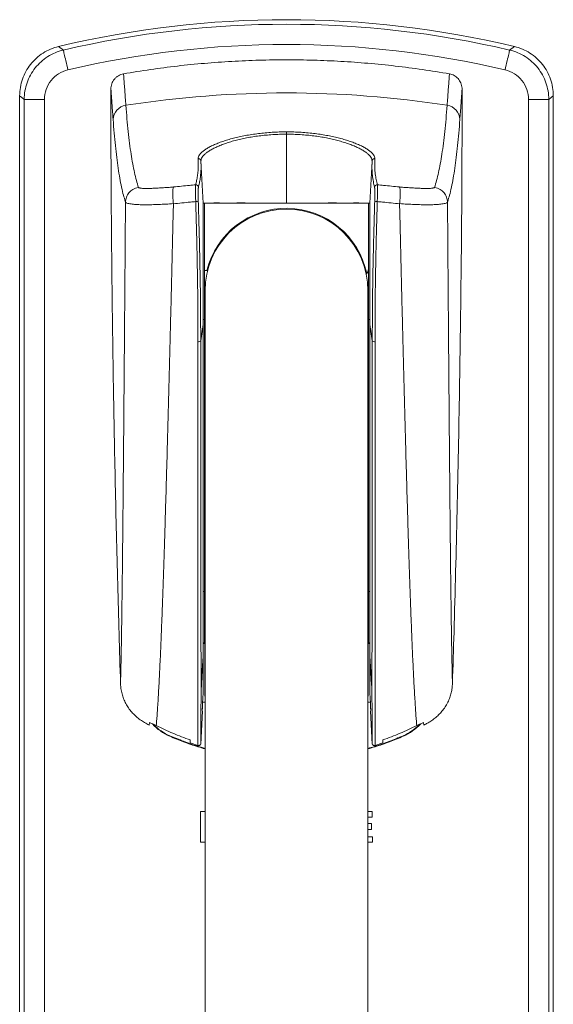
# Model space of a CAD drawing. Units: millimetres. Extents: x -1589 to 1718, y -1565 to 1593.
# Drawn here: x 95 to 200, y 324 to 518 of the extents above; entities that cross this region are included whole.
import ezdxf

# ---------------------------------------------------------------- set-up
doc = ezdxf.new("R2010")
doc.units = ezdxf.units.MM

msp = doc.modelspace()

# ---------------------------------------------------------------- linework, layer by layer
at = {"color": 7, "linetype": 'Continuous', "lineweight": 0}
for p, q in [((102.9, 512.33), (103.84, 511.63)), ((191.65, 511.63), (192.59, 512.33)), ((95.24, 502.62), (95.24, 297.74)), ((100.13, 501.92), (96.14, 501.92)), ((96.14, 298.63), (96.14, 501.92)), ((100.13, 501.92), (100.13, 298.63)), ((195.36, 298.63), (195.36, 501.92)), ((199.35, 501.92), (195.36, 501.92)), ((199.35, 501.92), (199.35, 298.63)), ((200.24, 297.74), (200.24, 502.62)), ((147.74, 495.08), (147.74, 481.49)), ((130.91, 489.8), (131.34, 481.49)), ((130.91, 489.8), (130.91, 489.8)), ((164.58, 489.8), (164.14, 481.49)), ((164.58, 489.8), (164.58, 489.8)), ((116.06, 481.68), (116.06, 481.69)), ((125.49, 481.41), (125.49, 481.37)), ((131.34, 481.49), (131.59, 481.49)), ((131.59, 481.49), (131.59, 458.63)), ((163.89, 481.49), (131.59, 481.49)), ((163.89, 481.49), (163.89, 458.63)), ((164.14, 481.49), (163.89, 481.49)), ((170, 481.41), (170, 481.37)), ((179.43, 481.68), (179.43, 481.69)), ((132.23, 468.24), (131.59, 468.24)), ((163.41, 467.55), (163.4, 467.53)), ((131.74, 464.34), (131.74, 316.34)), ((163.74, 316.34), (163.74, 464.34)), ((163.74, 460.93), (163.89, 461.12)), ((131.59, 460.44), (131.74, 460.44)), ((130.86, 454.42), (131.34, 457.66)), ((131.34, 458.63), (131.59, 458.63)), ((131.34, 457.66), (131.34, 392.35)), ((131.59, 405.09), (131.59, 458.63)), ((164.14, 458.63), (163.89, 458.63)), ((163.89, 405.09), (163.89, 458.63)), ((164.63, 454.42), (164.14, 457.66)), ((164.14, 457.66), (164.14, 392.35)), ((131.59, 405.09), (131.34, 405.09)), ((131.59, 395.18), (131.59, 405.09)), ((164.14, 405.09), (163.89, 405.09)), ((163.89, 405.09), (163.89, 395.18)), ((131.74, 394.84), (131.34, 394.84)), ((131.74, 395.06), (131.59, 395.18)), ((131.69, 394.84), (131.69, 384.55)), ((163.89, 395.18), (163.74, 395.06)), ((164.14, 394.84), (163.74, 394.84)), ((163.79, 394.84), (163.79, 384.55)), ((131.34, 392.35), (131.34, 385.57)), ((164.14, 392.35), (164.14, 385.57)), ((131.25, 383.69), (131.34, 385.57)), ((164.14, 385.57), (164.24, 383.69)), ((131.74, 384.53), (131.69, 384.55)), ((163.79, 384.55), (163.74, 384.53)), ((131.22, 381.54), (131.18, 381.69)), ((131.24, 383.35), (131.69, 383.35)), ((163.79, 383.35), (164.25, 383.35)), ((164.31, 381.69), (164.27, 381.54)), ((131.22, 381.54), (130.89, 375.03)), ((164.6, 375.03), (164.27, 381.54)), ((120.79, 379.31), (120.69, 378.82)), ((122.12, 378.76), (120.79, 379.31)), ((173.37, 378.76), (174.69, 379.31)), ((174.8, 378.82), (174.69, 379.31)), ((124.8, 376.7), (124.77, 376.62)), ((128.79, 375.31), (128.79, 375.89)), ((131.74, 376.16), (131.69, 376.18)), ((163.74, 376.16), (163.79, 376.18)), ((166.69, 375.89), (166.69, 375.31)), ((170.69, 376.7), (170.72, 376.62)), ((130.32, 374.81), (128.79, 375.31)), ((131.74, 374.38), (131.69, 374.39)), ((163.79, 374.39), (163.74, 374.38)), ((166.69, 375.31), (165.17, 374.81)), ((131.74, 361.79), (130.8, 361.79)), ((130.8, 361.79), (130.8, 355.77)), ((163.74, 361.79), (164.58, 361.79)), ((164.58, 360.72), (163.74, 360.72)), ((164.58, 361.79), (164.58, 360.72)), ((163.74, 359.43), (164.46, 359.43)), ((164.46, 359.43), (164.46, 358.24)), ((164.46, 358.24), (163.74, 358.24)), ((163.74, 356.84), (164.69, 356.84)), ((164.69, 356.84), (164.69, 355.77)), ((130.8, 355.77), (131.74, 355.77)), ((164.69, 355.77), (163.74, 355.77))]:
    msp.add_line(p, q, dxfattribs=at)
at = {"color": 8, "linetype": 'Continuous', "lineweight": 0}
for p, q in [((131.59, 448.09), (131.74, 448.09)), ((163.89, 448.09), (163.74, 448.09)), ((131.59, 431.97), (131.74, 431.97)), ((163.89, 431.97), (163.74, 431.97)), ((131.74, 414.74), (131.59, 414.74)), ((163.74, 414.74), (163.89, 414.74)), ((131.34, 394.99), (131.74, 394.99)), ((163.74, 394.99), (164.14, 394.99))]:
    msp.add_line(p, q, dxfattribs=at)
at = {"color": 7, "linetype": 'Continuous', "lineweight": 0, "flags": 128}
for points in [[(103.84, 511.63), (103.85, 511.57), (103.87, 511.46), (103.91, 511.31), (103.96, 511.1), (104.02, 510.85), (104.09, 510.56), (104.16, 510.23), (104.25, 509.87), (104.34, 509.48), (104.44, 509.07), (104.54, 508.64), (104.64, 508.19), (104.75, 507.74)], [(190.74, 507.74), (190.85, 508.19), (190.95, 508.64), (191.05, 509.07), (191.15, 509.48), (191.24, 509.87), (191.33, 510.23), (191.4, 510.56), (191.47, 510.85), (191.53, 511.1), (191.58, 511.31), (191.62, 511.46), (191.64, 511.57), (191.65, 511.63)], [(96.14, 501.92), (95.66, 502.29), (95.24, 502.62)], [(200.24, 502.62), (199.83, 502.29), (199.35, 501.92)], [(164.58, 488.08), (164.56, 488.33), (164.58, 489.8), (164.58, 489.8), (164.58, 489.8)], [(131.34, 392.35), (131.18, 389.63), (131.02, 386.9), (130.94, 385.46)], [(164.55, 385.46), (164.51, 386.19), (164.42, 387.73), (164.33, 389.27), (164.14, 392.35)]]:
    msp.add_lwpolyline(points, dxfattribs=at)
at = {"color": 8, "linetype": 'Continuous', "lineweight": 0, "flags": 128}
for points in [[(131.74, 449.96), (131.73, 449.96), (131.59, 450)], [(163.89, 450), (163.76, 449.94), (163.74, 449.93)], [(131.59, 429.97), (131.73, 430.01), (131.74, 430.02)], [(163.89, 429.97), (163.76, 430.04), (163.74, 430.04)]]:
    msp.add_lwpolyline(points, dxfattribs=at)
at = {"color": 7, "linetype": 'Continuous', "lineweight": 0}
for centre, radius, start, end in [((147.74, 324.45), 193.15, 76.5765, 103.4235), ((147.74, 324.45), 192.26, 76.7981, 103.2019), ((147.74, 324.45), 188.27, 76.7981, 103.2019), ((147.74, 297.49), 205.71, 81.1623, 98.8377), ((116.54, 497.87), 2.91, 97.9228, 177.9238), ((178.95, 497.87), 2.91, 2.0762, 82.0772), ((58.7, 495.09), 89.05, 359.9941, 0.2867), ((129.91, 484.62), 0.501, 2.4474, 95.1398), ((165.58, 484.62), 0.501, 84.8602, 177.5526), ((129.96, 483.18), 1.37, 266.5871, 288.348), ((147.74, 464.34), 16.15, 12.0106, 166.0257), ((165.53, 483.18), 1.37, 251.652, 273.4129), ((147.74, 464.34), 16, 0, 180), ((130.45, 454.83), 0.579, 258.3252, 315.0307), ((165.04, 454.83), 0.579, 224.9693, 281.6748), ((128.74, 385.79), 10, 222.3121, 246.5494), ((128.74, 385.79), 9.91, 223.4369, 246.5494), ((166.74, 385.79), 9.91, 293.4509, 316.4927), ((166.74, 385.79), 10, 293.4509, 317.8384)]:
    msp.add_arc(centre, radius, start, end, dxfattribs=at)
at = {"color": 8, "linetype": 'Continuous', "lineweight": 0}
for centre, start_param, end_param in [((134.59, 414.74), 1.570796, 1.888357), ((160.89, 414.74), 4.394829, 4.712389)]:
    msp.add_ellipse(centre, major_axis=(0, 3.07), ratio=0.97782, start_param=start_param, end_param=end_param, dxfattribs=at)
at = {"color": 7, "linetype": 'Continuous', "lineweight": 0}
for points, knots in [([(95.24, 502.62), (95.24, 503.75), (95.43, 504.84), (95.98, 506.42), (96.2, 506.93), (96.74, 507.9), (97.04, 508.36), (97.74, 509.24), (98.12, 509.65), (98.94, 510.39), (99.38, 510.73), (100.32, 511.33), (100.81, 511.59), (101.83, 512.02), (102.36, 512.2), (102.9, 512.33)], [0, 0, 0, 0, 0.25, 0.25, 0.375, 0.375, 0.5, 0.5, 0.625, 0.625, 0.75, 0.75, 0.875, 0.875, 1, 1, 1, 1]), ([(103.84, 511.63), (102.74, 511.37), (101.72, 510.94), (99.82, 509.73), (99, 508.99), (97.95, 507.67), (97.64, 507.21), (97.11, 506.23), (96.88, 505.73), (96.51, 504.67), (96.37, 504.13), (96.19, 503.03), (96.14, 502.48), (96.14, 501.92)], [0, 0, 0, 0, 0.25, 0.25, 0.5, 0.5, 0.625, 0.625, 0.75, 0.75, 0.875, 0.875, 1, 1, 1, 1]), ([(199.35, 501.92), (199.35, 503.04), (199.16, 504.13), (198.42, 506.26), (197.89, 507.23), (196.84, 508.55), (196.46, 508.96), (195.64, 509.7), (195.19, 510.03), (194.25, 510.64), (193.75, 510.9), (192.73, 511.33), (192.2, 511.5), (191.65, 511.63)], [0, 0, 0, 0, 0.25, 0.25, 0.5, 0.5, 0.625, 0.625, 0.75, 0.75, 0.875, 0.875, 1, 1, 1, 1]), ([(192.59, 512.33), (193.68, 512.07), (194.69, 511.63), (196.11, 510.73), (196.55, 510.39), (197.37, 509.65), (197.75, 509.25), (198.45, 508.37), (198.75, 507.9), (199.28, 506.93), (199.51, 506.43), (199.88, 505.37), (200.01, 504.83), (200.2, 503.74), (200.24, 503.18), (200.24, 502.62)], [0, 0, 0, 0, 0.25, 0.25, 0.375, 0.375, 0.5, 0.5, 0.625, 0.625, 0.75, 0.75, 0.875, 0.875, 1, 1, 1, 1]), ([(115.68, 506.96), (117.44, 507.25), (120.96, 507.83), (126.27, 508.51), (131.61, 509.04), (136.97, 509.43), (142.36, 509.66), (147.73, 509.74), (153.1, 509.66), (158.44, 509.43), (163.79, 509.05), (169.14, 508.51), (174.49, 507.83), (178.03, 507.25), (179.81, 506.96)], [0, 0, 0, 0, 0.083022, 0.16606, 0.249082, 0.332716, 0.416366, 0.5, 0.583022, 0.66606, 0.749082, 0.832716, 0.916366, 1, 1, 1, 1]), ([(100.13, 501.92), (100.13, 502.59), (100.24, 503.25), (100.68, 504.52), (101, 505.11), (101.84, 506.16), (102.34, 506.61), (103.48, 507.33), (104.09, 507.59), (104.75, 507.74)], [0, 0, 0, 0, 0.25, 0.25, 0.5, 0.5, 0.75, 0.75, 1, 1, 1, 1]), ([(190.74, 507.74), (191.4, 507.59), (192.02, 507.33), (193.15, 506.61), (193.65, 506.16), (194.49, 505.11), (194.81, 504.52), (195.25, 503.25), (195.36, 502.59), (195.36, 501.92)], [0, 0, 0, 0, 0.25, 0.25, 0.5, 0.5, 0.75, 0.75, 1, 1, 1, 1]), ([(113.19, 503.93), (113.2, 504.11), (113.22, 504.46), (113.36, 504.98), (113.57, 505.46), (113.87, 505.9), (114.24, 506.28), (114.67, 506.6), (115.15, 506.84), (115.51, 506.92), (115.68, 506.96)], [0, 0, 0, 0, 0.12465, 0.249293, 0.374041, 0.498773, 0.621422, 0.744054, 0.872033, 1, 1, 1, 1]), ([(116.14, 500.76), (116.1, 501.26), (116.03, 502.26), (115.93, 503.64), (115.83, 504.93), (115.75, 506.04), (115.7, 506.68), (115.68, 506.96)], [0, 0, 0, 0, 0.2097616, 0.4195231, 0.6296995, 0.839876, 1, 1, 1, 1]), ([(179.35, 500.76), (179.39, 501.26), (179.46, 502.26), (179.56, 503.64), (179.66, 504.93), (179.74, 506.04), (179.79, 506.68), (179.81, 506.96)], [0, 0, 0, 0, 0.2097616, 0.4195231, 0.6296995, 0.839876, 1, 1, 1, 1]), ([(179.81, 506.96), (179.97, 506.92), (180.29, 506.85), (180.75, 506.64), (181.16, 506.36), (181.52, 506.02), (181.83, 505.61), (182.06, 505.16), (182.22, 504.67), (182.29, 504.25), (182.3, 504.01), (182.3, 503.93)], [0, 0, 0, 0, 0.116821, 0.233649, 0.350384, 0.467134, 0.585628, 0.704138, 0.825954, 0.947781, 1, 1, 1, 1]), ([(113.19, 503.93), (113.21, 503.71), (113.25, 503.12), (113.33, 502.1), (113.42, 500.82), (113.52, 499.46), (113.59, 498.47), (113.63, 497.98)], [0, 0, 0, 0, 0.133011, 0.349544, 0.566077, 0.783039, 1, 1, 1, 1]), ([(115.09, 387.03), (114.89, 393.55), (114.51, 406.59), (114.04, 426.15), (113.7, 444.08), (113.46, 460.39), (113.3, 475.06), (113.2, 489.58), (113.19, 499.2), (113.19, 503.93)], [0, 0, 0, 0, 0.167342, 0.334685, 0.502027, 0.627558, 0.75309, 0.878629, 1, 1, 1, 1]), ([(182.3, 503.93), (182.29, 498.13), (182.28, 486.37), (182.11, 466.66), (181.81, 444.8), (181.34, 420.96), (180.85, 401.7), (180.51, 390.39), (180.4, 387.03)], [0, 0, 0, 0, 0.148799, 0.301768, 0.505737, 0.709707, 0.913676, 1, 1, 1, 1]), ([(182.3, 503.93), (182.28, 503.71), (182.24, 503.12), (182.16, 502.1), (182.07, 500.82), (181.97, 499.46), (181.89, 498.47), (181.86, 497.98)], [0, 0, 0, 0, 0.133011, 0.349544, 0.566077, 0.783039, 1, 1, 1, 1]), ([(118.6, 484.61), (118.47, 485.05), (118.2, 485.93), (117.83, 487.5), (117.48, 489.23), (117.16, 491.15), (116.86, 493.27), (116.6, 495.57), (116.35, 498.05), (116.21, 499.85), (116.14, 500.76)], [0, 0, 0, 0, 0.124435, 0.248903, 0.373372, 0.497807, 0.623338, 0.748903, 0.874469, 1, 1, 1, 1]), ([(176.89, 484.61), (177.02, 485.05), (177.29, 485.93), (177.66, 487.5), (178.01, 489.23), (178.33, 491.15), (178.63, 493.27), (178.89, 495.57), (179.14, 498.05), (179.28, 499.85), (179.35, 500.76)], [0, 0, 0, 0, 0.124435, 0.248903, 0.373372, 0.497807, 0.623338, 0.748903, 0.874469, 1, 1, 1, 1]), ([(113.63, 497.98), (113.7, 497.07), (113.84, 495.27), (114.08, 492.79), (114.34, 490.48), (114.63, 488.35), (114.94, 486.39), (115.28, 484.65), (115.67, 482.93), (115.89, 482.35), (116.06, 481.68), (116.06, 481.68)], [0, 0, 0, 0, 0.124434, 0.248902, 0.37337, 0.497805, 0.623336, 0.748902, 0.874468, 0.999999, 1, 1, 1, 1]), ([(181.86, 497.98), (181.79, 497.07), (181.65, 495.27), (181.41, 492.79), (181.15, 490.48), (180.86, 488.35), (180.55, 486.39), (180.21, 484.65), (179.82, 482.93), (179.59, 482.35), (179.43, 481.68), (179.43, 481.68)], [0, 0, 0, 0, 0.124434, 0.248902, 0.37337, 0.497805, 0.623336, 0.748902, 0.874468, 0.999999, 1, 1, 1, 1]), ([(130.36, 490.26), (130.37, 490.38), (130.39, 490.62), (130.59, 491.01), (130.92, 491.4), (131.37, 491.79), (131.93, 492.17), (132.6, 492.56), (133.37, 492.94), (134.22, 493.3), (135.16, 493.65), (136.19, 493.98), (137.28, 494.28), (138.43, 494.56), (139.64, 494.8), (140.9, 495.02), (142.21, 495.2), (143.55, 495.35), (144.93, 495.45), (146.33, 495.52), (147.27, 495.53), (147.74, 495.53)], [0, 0, 0, 0, 0.0571376, 0.1143907, 0.1715323, 0.2255352, 0.2797265, 0.3339257, 0.3879391, 0.4398543, 0.4919389, 0.5440181, 0.5959254, 0.64632, 0.69688, 0.7474261, 0.7978016, 0.8482611, 0.8989002, 0.9495398, 1, 1, 1, 1]), ([(147.74, 495.08), (147.74, 495.08), (147.29, 495.08), (146.38, 495.06), (145.02, 495), (143.68, 494.89), (142.37, 494.75), (141.11, 494.57), (139.89, 494.35), (138.72, 494.1), (137.6, 493.82), (136.54, 493.52), (135.55, 493.19), (134.64, 492.84), (133.81, 492.48), (133.07, 492.1), (132.42, 491.72), (131.88, 491.33), (131.44, 490.94), (131.13, 490.55), (130.94, 490.16), (130.91, 489.93), (130.91, 489.8), (130.91, 489.8)], [0, 0, 0, 0, 0.000002, 0.050356, 0.100892, 0.151427, 0.20178, 0.252099, 0.302589, 0.353094, 0.403433, 0.455355, 0.507448, 0.559548, 0.611478, 0.665568, 0.719841, 0.774107, 0.828186, 0.885421, 0.942767, 0.999998, 1, 1, 1, 1]), ([(147.74, 495.53), (148.22, 495.53), (149.19, 495.52), (150.62, 495.45), (152.03, 495.34), (153.39, 495.19), (154.68, 495.01), (155.91, 494.79), (157.08, 494.55), (158.21, 494.28), (159.3, 493.98), (160.32, 493.65), (161.26, 493.3), (162.12, 492.94), (162.89, 492.56), (163.56, 492.18), (164.12, 491.79), (164.57, 491.4), (164.9, 491.01), (165.1, 490.62), (165.12, 490.38), (165.12, 490.26)], [0, 0, 0, 0, 0.051662, 0.103516, 0.15537, 0.207031, 0.256166, 0.30546, 0.354766, 0.403919, 0.45582, 0.507892, 0.55997, 0.611878, 0.665885, 0.720078, 0.774263, 0.82826, 0.885471, 0.942793, 1, 1, 1, 1]), ([(164.58, 489.8), (164.58, 489.8), (164.58, 489.93), (164.55, 490.16), (164.36, 490.55), (164.05, 490.94), (163.61, 491.33), (163.07, 491.72), (162.42, 492.11), (161.68, 492.48), (160.84, 492.85), (159.93, 493.19), (158.94, 493.52), (157.88, 493.83), (156.77, 494.1), (155.6, 494.35), (154.38, 494.57), (153.11, 494.75), (151.81, 494.89), (150.47, 495), (149.11, 495.06), (148.2, 495.08), (147.74, 495.08), (147.74, 495.08)], [0, 0, 0, 0, 0.000002, 0.057307, 0.114727, 0.172036, 0.226113, 0.280377, 0.334648, 0.388735, 0.440663, 0.49276, 0.544851, 0.596769, 0.647083, 0.697563, 0.748028, 0.798321, 0.848649, 0.899159, 0.949669, 0.999998, 1, 1, 1, 1]), ([(129.87, 485.11), (129.93, 485.39), (130.06, 485.94), (130.22, 486.85), (130.34, 487.84), (130.41, 488.96), (130.38, 489.8), (130.36, 490.26)], [0, 0, 0, 0, 0.191981, 0.383961, 0.576137, 0.768312, 1, 1, 1, 1]), ([(130.36, 490.26), (130.4, 490.26), (130.47, 490.26), (130.56, 490.24), (130.66, 490.2), (130.74, 490.15), (130.81, 490.08), (130.86, 489.99), (130.9, 489.9), (130.91, 489.83), (130.91, 489.8)], [0, 0, 0, 0, 0.125001, 0.250001, 0.375, 0.500002, 0.625001, 0.750005, 0.874999, 1, 1, 1, 1]), ([(165.12, 490.26), (165.09, 490.26), (165.02, 490.26), (164.93, 490.24), (164.83, 490.2), (164.75, 490.15), (164.68, 490.08), (164.63, 489.99), (164.59, 489.9), (164.58, 489.83), (164.58, 489.8)], [0, 0, 0, 0, 0.125001, 0.250001, 0.375, 0.500002, 0.625001, 0.750005, 0.874999, 1, 1, 1, 1]), ([(165.12, 490.26), (165.12, 490.11), (165.09, 489.5), (165.1, 488.47), (165.21, 487.24), (165.39, 486.11), (165.54, 485.45), (165.62, 485.11)], [0, 0, 0, 0, 0.0739131, 0.3052368, 0.5365636, 0.7682811, 1, 1, 1, 1]), ([(130.91, 489.8), (130.91, 489.8), (130.91, 489.29), (130.96, 488.51), (130.88, 487.37), (130.77, 486.38), (130.61, 485.46), (130.48, 484.91), (130.41, 484.64)], [0, 0, 0, 0, 0.000002, 0.231754, 0.423711, 0.615669, 0.807834, 1, 1, 1, 1]), ([(116.06, 481.69), (116.07, 481.85), (116.09, 482.19), (116.23, 482.67), (116.44, 483.13), (116.73, 483.54), (117.08, 483.91), (117.51, 484.22), (118, 484.46), (118.38, 484.57), (118.58, 484.6), (118.6, 484.61)], [0, 0, 0, 0, 0.119812, 0.239623, 0.359434, 0.479245, 0.59906, 0.718874, 0.851983, 0.985092, 1, 1, 1, 1]), ([(125.51, 484.69), (125.14, 484.66), (124.38, 484.59), (123.29, 484.52), (122.31, 484.46), (121.44, 484.42), (120.68, 484.4), (119.99, 484.39), (119.47, 484.41), (119.09, 484.45), (118.85, 484.49), (118.67, 484.54), (118.62, 484.58), (118.6, 484.61)], [0, 0, 0, 0, 0.125494, 0.251266, 0.376702, 0.4771, 0.577688, 0.677921, 0.777784, 0.835953, 0.894258, 0.952175, 1, 1, 1, 1]), ([(125.51, 484.69), (125.51, 484.69), (125.49, 484.66), (125.46, 484.57), (125.41, 484.37), (125.38, 484.09), (125.37, 483.75), (125.36, 483.35), (125.38, 482.9), (125.4, 482.42), (125.44, 481.92), (125.47, 481.58), (125.49, 481.41)], [0, 0, 0, 0, 0.006883, 0.111385, 0.222627, 0.333867, 0.444941, 0.556016, 0.66701, 0.778004, 0.889002, 1, 1, 1, 1]), ([(129.87, 485.11), (129.46, 485.08), (128.01, 484.95), (126.56, 484.8), (125.51, 484.69)], [0, 0, 0, 0, 0.279666, 1, 1, 1, 1]), ([(129.88, 481.82), (129.88, 481.98), (129.86, 482.32), (129.85, 482.83), (129.84, 483.31), (129.83, 483.76), (129.83, 484.17), (129.83, 484.52), (129.84, 484.8), (129.85, 485.01), (129.86, 485.08), (129.87, 485.11)], [0, 0, 0, 0, 0.110664, 0.22133, 0.331999, 0.44267, 0.553324, 0.663977, 0.774488, 0.884996, 1, 1, 1, 1]), ([(130.41, 484.64), (130.41, 484.61), (130.4, 484.55), (130.39, 484.37), (130.38, 484.14), (130.37, 483.85), (130.37, 483.51), (130.37, 483.13), (130.37, 482.73), (130.38, 482.31), (130.39, 482.02), (130.39, 481.88)], [0, 0, 0, 0, 0.114942, 0.225423, 0.335906, 0.446569, 0.557233, 0.667932, 0.778632, 0.889315, 1, 1, 1, 1]), ([(165.1, 481.88), (165.1, 482.03), (165.11, 482.32), (165.12, 482.75), (165.12, 483.15), (165.12, 483.53), (165.12, 483.86), (165.11, 484.15), (165.1, 484.38), (165.09, 484.55), (165.08, 484.61), (165.08, 484.64)], [0, 0, 0, 0, 0.117243, 0.227817, 0.338388, 0.448763, 0.559137, 0.669359, 0.779582, 0.889791, 1, 1, 1, 1]), ([(165.62, 485.11), (165.63, 485.08), (165.64, 485.01), (165.65, 484.81), (165.66, 484.53), (165.66, 484.19), (165.66, 483.79), (165.65, 483.34), (165.64, 482.86), (165.63, 482.34), (165.61, 481.99), (165.61, 481.82)], [0, 0, 0, 0, 0.110258, 0.220517, 0.330747, 0.440978, 0.55133, 0.661684, 0.772228, 0.882771, 1, 1, 1, 1]), ([(165.62, 485.11), (166.03, 485.08), (167.48, 484.95), (168.93, 484.8), (169.98, 484.69)], [0, 0, 0, 0, 0.279666, 1, 1, 1, 1]), ([(169.98, 484.69), (169.98, 484.69), (170, 484.66), (170.03, 484.57), (170.08, 484.37), (170.11, 484.09), (170.12, 483.75), (170.13, 483.35), (170.11, 482.9), (170.09, 482.42), (170.05, 481.92), (170.02, 481.58), (170, 481.41)], [0, 0, 0, 0, 0.006883, 0.111385, 0.222627, 0.333867, 0.444941, 0.556016, 0.66701, 0.778004, 0.889002, 1, 1, 1, 1]), ([(169.98, 484.69), (170.35, 484.66), (171.11, 484.59), (172.2, 484.52), (173.18, 484.46), (174.05, 484.42), (174.81, 484.4), (175.5, 484.39), (176.02, 484.41), (176.4, 484.45), (176.64, 484.49), (176.82, 484.54), (176.86, 484.58), (176.89, 484.61)], [0, 0, 0, 0, 0.125494, 0.251266, 0.376702, 0.4771, 0.577688, 0.677921, 0.777784, 0.835953, 0.894258, 0.952175, 1, 1, 1, 1]), ([(179.43, 481.69), (179.42, 481.85), (179.4, 482.19), (179.26, 482.67), (179.05, 483.13), (178.76, 483.54), (178.41, 483.91), (177.98, 484.22), (177.49, 484.46), (177.11, 484.57), (176.91, 484.6), (176.89, 484.61)], [0, 0, 0, 0, 0.119812, 0.239623, 0.359434, 0.479245, 0.59906, 0.718874, 0.851983, 0.985092, 1, 1, 1, 1]), ([(115.09, 387.03), (115.1, 387.35), (115.11, 387.99), (115.14, 389.12), (115.17, 390.37), (115.2, 391.76), (115.23, 393.27), (115.26, 395.01), (115.29, 397), (115.32, 399.27), (115.36, 401.72), (115.39, 404.24), (115.42, 406.81), (115.45, 409.41), (115.48, 412.13), (115.51, 414.97), (115.54, 417.92), (115.57, 420.99), (115.6, 424.15), (115.63, 427.42), (115.66, 430.78), (115.69, 434.23), (115.72, 437.75), (115.75, 441.35), (115.78, 445.02), (115.81, 448.75), (115.84, 452.55), (115.87, 456.46), (115.9, 460.49), (115.94, 464.63), (115.97, 468.83), (116, 473.07), (116.03, 477.36), (116.05, 480.24), (116.06, 481.68)], [0, 0, 0, 0, 0.029902, 0.059689, 0.08937, 0.118958, 0.14847, 0.17792, 0.212571, 0.247185, 0.281789, 0.316402, 0.34731, 0.378215, 0.40911, 0.43999, 0.470848, 0.501681, 0.532485, 0.563255, 0.593987, 0.624675, 0.655314, 0.685897, 0.716419, 0.746891, 0.777333, 0.807765, 0.839657, 0.87158, 0.903558, 0.935611, 0.967753, 1, 1, 1, 1]), ([(116.06, 481.69), (116.1, 481.65), (116.18, 481.57), (116.49, 481.46), (116.9, 481.38), (117.35, 481.31), (117.82, 481.27), (118.4, 481.22), (119.17, 481.19), (120.16, 481.18), (121.3, 481.2), (122.59, 481.24), (124.01, 481.31), (125, 481.38), (125.49, 481.41)], [0, 0, 0, 0, 0.074725, 0.143469, 0.212576, 0.281477, 0.332063, 0.382656, 0.474861, 0.567374, 0.659689, 0.772999, 0.886647, 1, 1, 1, 1]), ([(122.12, 378.76), (122.15, 379.14), (122.22, 379.92), (122.31, 381.25), (122.41, 382.72), (122.51, 384.31), (122.61, 386.04), (122.71, 387.87), (122.8, 389.78), (122.9, 391.76), (122.99, 393.86), (123.08, 396.07), (123.18, 398.48), (123.28, 401.1), (123.38, 403.94), (123.49, 406.91), (123.59, 409.99), (123.7, 413.2), (123.8, 416.51), (123.9, 419.93), (124.01, 423.45), (124.11, 427.06), (124.22, 430.76), (124.32, 434.55), (124.42, 438.4), (124.53, 442.32), (124.63, 446.31), (124.74, 450.36), (124.84, 454.53), (124.95, 458.83), (125.06, 463.24), (125.17, 467.71), (125.27, 472.22), (125.38, 476.78), (125.46, 479.84), (125.49, 481.37)], [0, 0, 0, 0, 0.029685, 0.059293, 0.088832, 0.118314, 0.147751, 0.177156, 0.204863, 0.232565, 0.260274, 0.287999, 0.315744, 0.346727, 0.377718, 0.408709, 0.439692, 0.470658, 0.501602, 0.532517, 0.563395, 0.59423, 0.625013, 0.655736, 0.686391, 0.716971, 0.747488, 0.777958, 0.808397, 0.840271, 0.872147, 0.904044, 0.935978, 0.967959, 1, 1, 1, 1]), ([(125.49, 481.37), (125.49, 481.37), (126.6, 481.51), (128.07, 481.64), (129.54, 481.78), (129.88, 481.82)], [0, 0, 0, 0, 0.000014, 0.764827, 1, 1, 1, 1]), ([(130.33, 454.26), (130.33, 455.74), (130.33, 458.7), (130.29, 463.21), (130.22, 467.78), (130.13, 472.41), (130.02, 477.1), (129.93, 480.24), (129.88, 481.82)], [0, 0, 0, 0, 0.165508, 0.331078, 0.496587, 0.66437, 0.832217, 1, 1, 1, 1]), ([(130.39, 481.88), (130.44, 480.34), (130.53, 477.24), (130.64, 472.64), (130.74, 468.04), (130.81, 463.46), (130.85, 458.89), (130.86, 455.94), (130.86, 454.42), (130.86, 454.42)], [0, 0, 0, 0, 0.165511, 0.331083, 0.496593, 0.664374, 0.832219, 0.999998, 1, 1, 1, 1]), ([(132.5, 481.49), (132.3, 481.49), (131.98, 481.5), (131.67, 481.52), (131.48, 481.52), (131.37, 481.5), (131.35, 481.49), (131.34, 481.49)], [0, 0, 0, 0, 0.2826952, 0.460293, 0.6378878, 0.8189481, 1, 1, 1, 1]), ([(131.34, 481.49), (131.34, 481.48), (131.34, 481.46), (131.34, 481.3), (131.34, 481.06), (131.34, 480.71), (131.34, 480.26), (131.34, 479.88), (131.34, 479.7)], [0, 0, 0, 0, 0.16222, 0.324442, 0.491555, 0.658674, 0.828718, 1, 1, 1, 1]), ([(136.15, 481.49), (136.03, 481.49), (135.61, 481.49), (134.92, 481.53), (134.23, 481.55), (133.68, 481.55), (133.24, 481.53), (132.84, 481.5), (132.61, 481.49), (132.5, 481.49)], [0, 0, 0, 0, 0.07676, 0.271492, 0.467464, 0.599776, 0.732091, 0.866054, 1, 1, 1, 1]), ([(141.71, 481.49), (141.4, 481.49), (140.79, 481.5), (139.81, 481.54), (138.78, 481.56), (137.78, 481.54), (136.9, 481.5), (136.4, 481.49), (136.15, 481.49)], [0, 0, 0, 0, 0.1486229, 0.2978247, 0.4921473, 0.6878326, 0.8435974, 1, 1, 1, 1]), ([(147.74, 481.49), (147.29, 481.49), (146.37, 481.5), (145.01, 481.53), (143.66, 481.51), (142.56, 481.49), (141.92, 481.49), (141.71, 481.49)], [0, 0, 0, 0, 0.2221282, 0.4457777, 0.6669723, 0.8897076, 1, 1, 1, 1]), ([(153.78, 481.49), (153.29, 481.49), (152.44, 481.5), (151.19, 481.52), (150.06, 481.52), (148.91, 481.5), (148.13, 481.49), (147.74, 481.49)], [0, 0, 0, 0, 0.254119, 0.438759, 0.623393, 0.8117, 1, 1, 1, 1]), ([(159.34, 481.49), (159.27, 481.49), (158.88, 481.49), (158.14, 481.52), (157.07, 481.56), (155.95, 481.55), (154.85, 481.5), (154.11, 481.49), (153.78, 481.49)], [0, 0, 0, 0, 0.0458189, 0.2441473, 0.4424755, 0.6408443, 0.83924, 1, 1, 1, 1]), ([(162.99, 481.49), (162.88, 481.49), (162.65, 481.5), (162.21, 481.53), (161.65, 481.55), (160.96, 481.55), (160.2, 481.5), (159.63, 481.49), (159.34, 481.49)], [0, 0, 0, 0, 0.132733, 0.26591, 0.44725, 0.628584, 0.814303, 1, 1, 1, 1]), ([(164.14, 481.49), (164.13, 481.49), (164.11, 481.5), (163.94, 481.53), (163.67, 481.52), (163.35, 481.49), (163.09, 481.49), (162.99, 481.49)], [0, 0, 0, 0, 0.21668, 0.434867, 0.650059, 0.866756, 1, 1, 1, 1]), ([(164.14, 479.7), (164.14, 479.88), (164.14, 480.25), (164.14, 480.7), (164.14, 481.05), (164.14, 481.3), (164.14, 481.46), (164.14, 481.48), (164.14, 481.49)], [0, 0, 0, 0, 0.168974, 0.336733, 0.503477, 0.669433, 0.834853, 1, 1, 1, 1]), ([(164.63, 454.42), (164.63, 454.42), (164.63, 455.92), (164.64, 458.83), (164.68, 463.34), (164.75, 467.89), (164.84, 472.51), (164.96, 477.18), (165.05, 480.32), (165.1, 481.88)], [0, 0, 0, 0, 0.000002, 0.165506, 0.331073, 0.496578, 0.664364, 0.832214, 1, 1, 1, 1]), ([(165.61, 481.82), (165.56, 480.26), (165.47, 477.16), (165.36, 472.54), (165.27, 467.92), (165.2, 463.33), (165.16, 458.76), (165.16, 455.76), (165.16, 454.26)], [0, 0, 0, 0, 0.165513, 0.331088, 0.496601, 0.66438, 0.832223, 1, 1, 1, 1]), ([(170, 481.37), (170, 481.37), (168.89, 481.51), (167.42, 481.64), (165.95, 481.78), (165.61, 481.82)], [0, 0, 0, 0, 0.000014, 0.764827, 1, 1, 1, 1]), ([(179.43, 481.69), (179.39, 481.65), (179.31, 481.57), (179, 481.46), (178.59, 481.38), (178.14, 481.31), (177.67, 481.27), (177.09, 481.22), (176.32, 481.19), (175.33, 481.18), (174.19, 481.2), (172.9, 481.24), (171.48, 481.31), (170.49, 481.38), (170, 481.41)], [0, 0, 0, 0, 0.074725, 0.143469, 0.212576, 0.281477, 0.332063, 0.382656, 0.474861, 0.567374, 0.659689, 0.772999, 0.886647, 1, 1, 1, 1]), ([(173.37, 378.76), (173.34, 379.14), (173.27, 379.92), (173.18, 381.25), (173.08, 382.72), (172.98, 384.31), (172.88, 386.04), (172.78, 387.87), (172.69, 389.78), (172.59, 391.76), (172.5, 393.86), (172.41, 396.07), (172.31, 398.48), (172.21, 401.1), (172.11, 403.94), (172, 406.91), (171.9, 409.99), (171.79, 413.2), (171.69, 416.51), (171.59, 419.93), (171.48, 423.45), (171.38, 427.06), (171.27, 430.76), (171.17, 434.55), (171.07, 438.4), (170.96, 442.32), (170.86, 446.31), (170.75, 450.36), (170.65, 454.53), (170.54, 458.83), (170.43, 463.24), (170.32, 467.71), (170.21, 472.22), (170.11, 476.78), (170.03, 479.84), (170, 481.37)], [0, 0, 0, 0, 0.029685, 0.059293, 0.088832, 0.118314, 0.147751, 0.177156, 0.204863, 0.232565, 0.260274, 0.287999, 0.315744, 0.346727, 0.377718, 0.408709, 0.439692, 0.470658, 0.501602, 0.532517, 0.563395, 0.59423, 0.625013, 0.655736, 0.686391, 0.716971, 0.747488, 0.777958, 0.808397, 0.840271, 0.872147, 0.904044, 0.935978, 0.967959, 1, 1, 1, 1]), ([(180.4, 387.03), (180.39, 387.35), (180.37, 387.99), (180.35, 389.12), (180.32, 390.37), (180.29, 391.76), (180.26, 393.27), (180.23, 395.01), (180.2, 397), (180.16, 399.27), (180.13, 401.72), (180.1, 404.24), (180.07, 406.81), (180.04, 409.41), (180.01, 412.13), (179.98, 414.97), (179.95, 417.92), (179.92, 420.99), (179.89, 424.15), (179.86, 427.42), (179.83, 430.78), (179.8, 434.23), (179.77, 437.75), (179.74, 441.35), (179.71, 445.02), (179.68, 448.75), (179.65, 452.55), (179.62, 456.46), (179.59, 460.49), (179.55, 464.63), (179.52, 468.83), (179.49, 473.07), (179.46, 477.36), (179.44, 480.24), (179.43, 481.68)], [0, 0, 0, 0, 0.029902, 0.059689, 0.08937, 0.118958, 0.14847, 0.17792, 0.212571, 0.247185, 0.281789, 0.316402, 0.34731, 0.378215, 0.40911, 0.43999, 0.470848, 0.501681, 0.532485, 0.563255, 0.593987, 0.624675, 0.655314, 0.685897, 0.716419, 0.746891, 0.777333, 0.807765, 0.839657, 0.87158, 0.903558, 0.935611, 0.967753, 1, 1, 1, 1]), ([(131.34, 479.7), (131.34, 479.47), (131.34, 479), (131.34, 478.18), (131.34, 477.56), (131.34, 477.25)], [0, 0, 0, 0, 0.32996, 0.663223, 1, 1, 1, 1]), ([(164.14, 477.25), (164.14, 477.56), (164.14, 478.18), (164.14, 479), (164.14, 479.47), (164.14, 479.7)], [0, 0, 0, 0, 0.336777, 0.67004, 1, 1, 1, 1]), ([(131.34, 477.25), (131.34, 476.9), (131.34, 476.2), (131.34, 475.05), (131.34, 474.23), (131.34, 473.81)], [0, 0, 0, 0, 0.329762, 0.663138, 1, 1, 1, 1]), ([(164.14, 473.81), (164.14, 474.23), (164.14, 475.05), (164.14, 476.2), (164.14, 476.9), (164.14, 477.25)], [0, 0, 0, 0, 0.336862, 0.670238, 1, 1, 1, 1]), ([(131.34, 473.81), (131.34, 473.39), (131.34, 472.54), (131.34, 471.18), (131.34, 469.79), (131.34, 468.34), (131.34, 466.87), (131.34, 465.88), (131.34, 465.38)], [0, 0, 0, 0, 0.163881, 0.329156, 0.495638, 0.663108, 0.831316, 1, 1, 1, 1]), ([(164.14, 473.81), (164.14, 473.39), (164.14, 472.54), (164.14, 471.18), (164.14, 469.79), (164.14, 468.34), (164.14, 466.87), (164.14, 465.88), (164.14, 465.38)], [0, 0, 0, 0, 0.163881, 0.329156, 0.495638, 0.663108, 0.831316, 1, 1, 1, 1]), ([(131.68, 468.24), (131.67, 468.27), (131.64, 468.41), (131.61, 468.55), (131.6, 468.57), (131.59, 468.59)], [0, 0, 0, 0, 0.162147, 0.574783, 1, 1, 1, 1]), ([(163.89, 468.16), (163.81, 468.05), (163.65, 467.85), (163.49, 467.64), (163.42, 467.55)], [0, 0, 0, 0, 0.547985, 1, 1, 1, 1]), ([(163.75, 467.97), (163.76, 468.04), (163.8, 468.23), (163.85, 468.43), (163.89, 468.57), (163.89, 468.58), (163.89, 468.59)], [0, 0, 0, 0, 0.161756, 0.470739, 0.789106, 1, 1, 1, 1]), ([(131.34, 465.38), (131.34, 464.72), (131.34, 463.41), (131.34, 461.66), (131.34, 460.15), (131.34, 458.89), (131.34, 458.07), (131.34, 457.66)], [0, 0, 0, 0, 0.251187, 0.50203, 0.668755, 0.834807, 1, 1, 1, 1]), ([(164.14, 457.66), (164.14, 458.19), (164.14, 459.25), (164.14, 460.91), (164.14, 462.62), (164.14, 464.12), (164.14, 465.04), (164.14, 465.38)], [0, 0, 0, 0, 0.213835, 0.42768, 0.648583, 0.86949, 1, 1, 1, 1]), ([(163.89, 461.5), (163.89, 461.53), (163.87, 461.65), (163.83, 462.01), (163.78, 462.5), (163.76, 462.88), (163.74, 463.03)], [0, 0, 0, 0, 0.122063, 0.449252, 0.778653, 1, 1, 1, 1]), ([(130.32, 374.81), (130.32, 375.24), (130.32, 376.12), (130.32, 377.64), (130.32, 379.3), (130.32, 381.14), (130.32, 383.15), (130.32, 385.34), (130.32, 387.68), (130.32, 390.06), (130.32, 392.45), (130.32, 394.83), (130.32, 397.32), (130.32, 399.91), (130.32, 402.62), (130.32, 405.46), (130.32, 408.43), (130.32, 411.5), (130.32, 414.66), (130.32, 417.89), (130.32, 421.18), (130.32, 424.52), (130.32, 427.93), (130.32, 431.42), (130.32, 435.01), (130.32, 438.71), (130.33, 442.5), (130.33, 446.37), (130.33, 450.28), (130.33, 452.93), (130.33, 454.26)], [0, 0, 0, 0, 0.0385761, 0.0771773, 0.1157783, 0.1543542, 0.1937708, 0.2332147, 0.2726584, 0.3120746, 0.3459738, 0.3798993, 0.4138336, 0.4477593, 0.4816586, 0.5164825, 0.5513357, 0.5861983, 0.6210505, 0.6558736, 0.6897834, 0.7237206, 0.7576668, 0.7916037, 0.8255134, 0.8603904, 0.8952982, 0.9302161, 0.9651234, 1, 1, 1, 1]), ([(130.86, 454.42), (130.86, 453.13), (130.86, 450.56), (130.86, 446.77), (130.86, 443.03), (130.87, 439.34), (130.87, 435.69), (130.87, 432.07), (130.87, 428.48), (130.88, 424.98), (130.88, 421.55), (130.88, 418.24), (130.89, 415.05), (130.89, 411.98), (130.9, 409), (130.9, 406.11), (130.91, 403.29), (130.91, 400.55), (130.91, 397.89), (130.92, 395.34), (130.92, 392.9), (130.93, 390.41), (130.93, 387.9), (130.94, 386.28), (130.94, 385.46)], [0, 0, 0, 0, 0.0439063, 0.0878491, 0.1318045, 0.175748, 0.2196547, 0.2648248, 0.3100332, 0.3552548, 0.4004637, 0.4456342, 0.4895332, 0.5334673, 0.5774136, 0.6213487, 0.6652488, 0.7103549, 0.7554978, 0.8006531, 0.8457958, 0.8909018, 0.9454074, 1, 1, 1, 1]), ([(164.55, 385.46), (164.55, 386.28), (164.56, 387.9), (164.56, 390.39), (164.57, 392.83), (164.57, 395.2), (164.57, 397.68), (164.58, 400.26), (164.58, 402.97), (164.59, 405.8), (164.59, 408.76), (164.6, 411.82), (164.6, 414.97), (164.61, 418.18), (164.61, 421.46), (164.61, 424.78), (164.62, 428.19), (164.62, 431.66), (164.62, 435.24), (164.62, 438.92), (164.63, 442.71), (164.63, 446.55), (164.63, 450.45), (164.63, 453.1), (164.63, 454.42)], [0, 0, 0, 0, 0.054506, 0.109098, 0.153003, 0.196941, 0.240891, 0.28483, 0.328735, 0.373836, 0.418976, 0.464127, 0.509266, 0.554366, 0.598279, 0.642227, 0.686187, 0.730134, 0.774047, 0.819211, 0.864415, 0.909633, 0.954836, 1, 1, 1, 1]), ([(165.16, 454.26), (165.16, 452.97), (165.16, 450.39), (165.16, 446.58), (165.16, 442.83), (165.16, 439.13), (165.17, 435.46), (165.17, 431.83), (165.17, 428.23), (165.17, 424.71), (165.17, 421.27), (165.17, 417.95), (165.17, 414.75), (165.17, 411.67), (165.17, 408.67), (165.17, 405.77), (165.17, 402.95), (165.17, 400.19), (165.17, 397.52), (165.17, 394.96), (165.17, 392.51), (165.17, 390.1), (165.17, 387.73), (165.17, 385.44), (165.17, 383.29), (165.17, 381.28), (165.17, 379.42), (165.17, 377.71), (165.17, 376.15), (165.17, 375.25), (165.17, 374.81)], [0, 0, 0, 0, 0.033905, 0.067838, 0.101781, 0.135715, 0.16962, 0.204501, 0.239412, 0.274333, 0.309245, 0.344126, 0.378021, 0.411943, 0.445875, 0.479798, 0.513693, 0.548521, 0.583377, 0.618242, 0.653098, 0.687925, 0.726499, 0.765098, 0.803697, 0.84227, 0.881689, 0.921135, 0.960581, 1, 1, 1, 1]), ([(131.59, 428.37), (131.6, 428.37), (131.61, 428.37), (131.67, 428.36), (131.74, 428.4), (131.74, 428.4)], [0, 0, 0, 0, 0.360053, 0.957951, 1, 1, 1, 1]), ([(163.89, 428.37), (163.89, 428.37), (163.89, 428.37), (163.87, 428.37), (163.78, 428.41), (163.74, 428.43)], [0, 0, 0, 0, 0.035155, 0.614948, 1, 1, 1, 1]), ([(120.69, 378.82), (120.4, 378.98), (119.81, 379.29), (118.97, 379.84), (118.18, 380.46), (117.46, 381.17), (116.8, 381.96), (116.24, 382.82), (115.78, 383.74), (115.44, 384.71), (115.17, 385.81), (115.12, 386.59), (115.09, 387.03)], [0, 0, 0, 0, 0.095149, 0.190442, 0.285519, 0.383365, 0.481477, 0.579252, 0.677332, 0.775764, 0.873875, 1, 1, 1, 1]), ([(180.4, 387.03), (180.38, 386.72), (180.35, 386.09), (180.17, 385.16), (179.9, 384.22), (179.5, 383.28), (178.98, 382.37), (178.37, 381.55), (177.68, 380.81), (176.94, 380.16), (176.2, 379.62), (175.48, 379.18), (175.03, 378.94), (174.8, 378.82)], [0, 0, 0, 0, 0.090216, 0.180643, 0.270807, 0.370539, 0.470639, 0.5704, 0.664591, 0.759043, 0.853309, 0.926651, 1, 1, 1, 1]), ([(130.94, 385.46), (130.94, 385.46), (130.94, 385.46), (130.94, 385.46), (130.94, 385.46), (130.94, 385.45), (130.94, 385.42), (130.94, 385.32), (130.93, 384.94), (130.93, 384.06), (130.92, 382.77), (130.91, 381.15), (130.9, 379.49), (130.9, 377.84), (130.89, 376.33), (130.89, 375.46), (130.89, 375.03)], [0, 0, 0, 0, 0.000027, 0.000062, 0.00013, 0.000375, 0.001348, 0.005221, 0.020695, 0.082581, 0.20641, 0.330246, 0.497623, 0.665116, 0.832615, 1, 1, 1, 1]), ([(131.18, 381.69), (131.18, 381.71), (131.18, 381.73), (131.18, 381.83), (131.18, 381.99), (131.19, 382.19), (131.2, 382.43), (131.21, 382.71), (131.22, 383.02), (131.24, 383.35), (131.25, 383.58), (131.25, 383.69)], [0, 0, 0, 0, 0.110903, 0.221806, 0.332708, 0.443611, 0.55453, 0.665451, 0.776475, 0.887501, 1, 1, 1, 1]), ([(164.24, 383.69), (164.24, 383.58), (164.25, 383.35), (164.27, 383.03), (164.28, 382.72), (164.29, 382.44), (164.3, 382.19), (164.31, 381.99), (164.31, 381.83), (164.31, 381.73), (164.31, 381.71), (164.31, 381.69)], [0, 0, 0, 0, 0.111207, 0.222413, 0.333625, 0.444836, 0.555944, 0.667052, 0.778023, 0.888995, 1, 1, 1, 1]), ([(164.6, 375.03), (164.6, 375.12), (164.6, 375.58), (164.6, 376.46), (164.59, 377.77), (164.59, 379.19), (164.58, 380.74), (164.58, 382.15), (164.57, 383.27), (164.56, 383.96), (164.56, 384.44), (164.56, 384.76), (164.56, 384.98), (164.55, 385.13), (164.55, 385.24), (164.55, 385.31), (164.55, 385.35), (164.55, 385.39), (164.55, 385.41), (164.55, 385.42), (164.55, 385.44), (164.55, 385.44), (164.55, 385.45), (164.55, 385.45), (164.55, 385.46), (164.55, 385.46), (164.55, 385.46), (164.55, 385.46), (164.55, 385.46), (164.55, 385.46), (164.55, 385.46)], [0, 0, 0, 0, 0.036294, 0.181486, 0.327028, 0.472647, 0.61826, 0.763792, 0.841884, 0.894146, 0.929128, 0.952545, 0.968219, 0.97871, 0.985732, 0.990432, 0.993579, 0.995686, 0.997098, 0.998045, 0.99868, 0.999108, 0.999396, 0.999591, 0.999723, 0.999815, 0.999909, 0.999947, 0.999979, 1, 1, 1, 1]), ([(128.79, 375.89), (128.23, 376.09), (127.09, 376.5), (125.4, 377.19), (123.74, 377.93), (122.66, 378.48), (122.12, 378.76)], [0, 0, 0, 0, 0.249323, 0.49864, 0.749326, 1, 1, 1, 1]), ([(166.69, 375.89), (167.26, 376.09), (168.4, 376.5), (170.09, 377.19), (171.75, 377.93), (172.83, 378.48), (173.37, 378.76)], [0, 0, 0, 0, 0.249323, 0.49864, 0.749326, 1, 1, 1, 1]), ([(124.77, 376.62), (125.68, 376.24), (127.5, 375.49), (129.83, 374.67), (131.26, 374.27), (131.74, 374.13)], [0, 0, 0, 0, 0.3988915, 0.7974554, 1, 1, 1, 1]), ([(131.74, 374.22), (131.23, 374.37), (129.8, 374.78), (127.47, 375.59), (125.69, 376.33), (124.8, 376.7)], [0, 0, 0, 0, 0.2154975, 0.6077481, 1, 1, 1, 1]), ([(170.69, 376.7), (169.76, 376.32), (167.9, 375.55), (165.58, 374.73), (164.18, 374.35), (163.74, 374.23)], [0, 0, 0, 0, 0.408646, 0.818434, 1, 1, 1, 1]), ([(163.74, 374.13), (164.23, 374.27), (165.66, 374.67), (167.99, 375.49), (169.81, 376.24), (170.72, 376.62)], [0, 0, 0, 0, 0.202594, 0.601144, 1, 1, 1, 1]), ([(130.89, 375.03), (130.86, 374.98), (130.79, 374.89), (130.64, 374.8), (130.48, 374.77), (130.37, 374.8), (130.32, 374.81)], [0, 0, 0, 0, 0.26069, 0.52167, 0.77571, 1, 1, 1, 1]), ([(165.17, 374.81), (165.11, 374.79), (165.01, 374.77), (164.84, 374.81), (164.7, 374.89), (164.63, 374.98), (164.6, 375.03)], [0, 0, 0, 0, 0.247648, 0.495311, 0.743385, 1, 1, 1, 1])]:
    msp.add_open_spline(points, degree=3, knots=knots, dxfattribs=at)
at = {"color": 8, "linetype": 'Continuous', "lineweight": 0}
for points, knots in [([(165.08, 484.64), (164.99, 485), (164.83, 485.72), (164.64, 486.88), (164.6, 487.71), (164.58, 488.08)], [0, 0, 0, 0, 0.354773, 0.709542, 1, 1, 1, 1]), ([(131.59, 409.61), (131.6, 409.49), (131.61, 409.21), (131.67, 408.89), (131.73, 408.72), (131.74, 408.69)], [0, 0, 0, 0, 0.385561, 0.872128, 1, 1, 1, 1]), ([(163.74, 408.7), (163.78, 408.82), (163.84, 408.99), (163.89, 409.3), (163.89, 409.49), (163.89, 409.61)], [0, 0, 0, 0, 0.413541, 0.608977, 1, 1, 1, 1]), ([(131.74, 408.06), (131.71, 408.14), (131.65, 408.25), (131.61, 408.37), (131.59, 408.41)], [0, 0, 0, 0, 0.7164998, 1, 1, 1, 1]), ([(163.89, 408.41), (163.88, 408.37), (163.84, 408.25), (163.78, 408.14), (163.74, 408.06)], [0, 0, 0, 0, 0.2835002, 1, 1, 1, 1])]:
    msp.add_open_spline(points, degree=3, knots=knots, dxfattribs=at)

doc.saveas('drawing.dxf')
